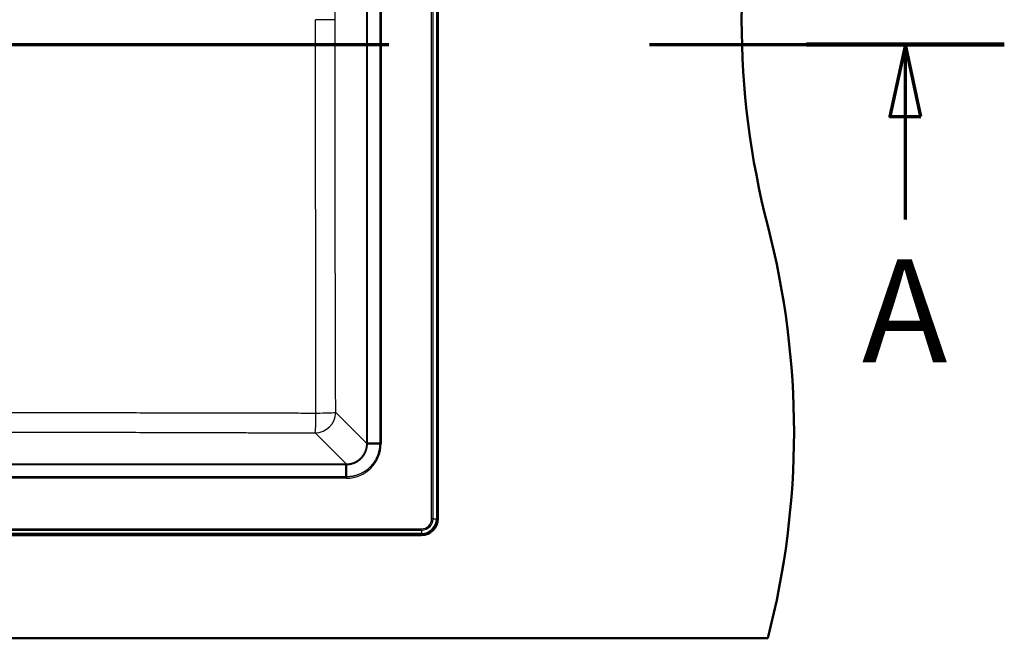
# Model space of a CAD drawing. Units: millimetres. Extents: x 0 to 2100, y 0 to 3832.
# Drawn here: x 1258 to 1735, y 3149 to 3449 of the extents above; entities that cross this region are included whole.
import ezdxf

# ---------------------------------------------------------------- set-up
doc = ezdxf.new("R2010")
doc.units = ezdxf.units.MM
doc.header["$LTSCALE"] = 10
doc.linetypes.add('CHAIN', pattern=[0.3543, 0.2362, -0.0295, 0.0591, -0.0295])
doc.linetypes.add('LONG_DASH_DOTTED', pattern=[0.3001, 0.2362, -0.0295, 0.0049, -0.0295])
for name, color, linetype, lineweight in [('Section View Lines(ISO)', 7, 'LONG_DASH_DOTTED', 70), ('Visible Edges(ISO)', 7, 'Continuous', 50), ('Visible Tangent Edges(ISO)', 7, 'Continuous', 25)]:
    doc.layers.add(name, color=color, linetype=linetype, lineweight=lineweight)
doc.styles.add('Text__5.0mm', font='arial.ttf', dxfattribs={"width": 0.9})

# ---------------------------------------------------------------- blocks, each defined once
blk = doc.blocks.new('2dTransSection0')
at = {"layer": 'Section View Lines(ISO)', "linetype": 'CHAIN', "ltscale": 42.879944}
blk.add_line((42.378, 343.68), (173.509, 343.68), dxfattribs=at)
at = {"layer": 'Section View Lines(ISO)', "linetype": 'Continuous', "lineweight": 140}
blk.add_line((163.917, 343.68), (173.509, 343.68), dxfattribs=at)
at = {"layer": 'Section View Lines(ISO)', "linetype": 'Continuous'}
for p, q in [((168.713, 343.68), (167.963, 340.18)), ((168.713, 340.18), (168.713, 343.68)), ((169.463, 340.18), (168.713, 343.68)), ((167.963, 340.18), (169.463, 340.18)), ((168.713, 335.194), (168.713, 340.18))]:
    blk.add_line(p, q, dxfattribs=at)
at = {"layer": 'Section View Lines(ISO)', "linetype": 'Continuous', "flags": 128}
blk.add_lwpolyline([(169.463, 340.18), (168.713, 343.68), (167.963, 340.18), (169.463, 340.18)], dxfattribs=at)
at = {"layer": 'Section View Lines(ISO)'}
blk.add_solid([(169.463, 340.18), (168.713, 343.68), (167.963, 340.18), (169.463, 340.18)], dxfattribs=at)
at = {"layer": 'Section View Lines(ISO)', "insert": (166.604, 326.694), "char_height": 5, "attachment_point": 7, "style": 'Text__5.0mm'}
blk.add_mtext('A', dxfattribs=at)

msp = doc.modelspace()

# ---------------------------------------------------------------- linework, layer by layer
at = {"layer": 'Visible Edges(ISO)'}
for p, q in [((1460.41, 3206.8), (1460.41, 3690.8)), ((1432.21, 3243.28), (1426.27, 3243.28)), ((1416.02, 3227.08), (1416.02, 3233.03)), ((688.5, 3198.88), (1452.5, 3198.88)), ((520.41, 3148.8), (1620.41, 3148.8))]:
    msp.add_line(p, q, dxfattribs=at)
for centre, radius, start, end in [((2007.71, 3448.8), 400, 165.5225, 194.4775), ((1233.12, 3248.8), 400, 345.5225, 14.4775), ((1452.5, 3206.8), 7.91, 270, 0)]:
    msp.add_arc(centre, radius, start, end, dxfattribs=at)
for points in [[(1426.27, 3243.28), (1426.24, 3243.28), (1426.19, 3243.28), (1426.12, 3243.28), (1426.07, 3243.28), (1426.02, 3243.27), (1425.98, 3243.27), (1425.96, 3243.27), (1425.95, 3243.27), (1425.94, 3243.27)], [(1416.02, 3233.03), (1416.02, 3233.06), (1416.02, 3233.11), (1416.02, 3233.17), (1416.02, 3233.23), (1416.02, 3233.28), (1416.02, 3233.31), (1416.03, 3233.34), (1416.03, 3233.35), (1416.03, 3233.35)]]:
    msp.add_open_spline(points, degree=3, dxfattribs=at)
at = {"layer": 'Visible Tangent Edges(ISO)'}
for p, q in [((1457.41, 3206.8), (1457.41, 3690.8)), ((1458.09, 3206.8), (1458.09, 3690.8)), ((1459.69, 3690.8), (1459.69, 3206.8)), ((1460.01, 3690.8), (1460.01, 3206.8)), ((1425.94, 3243.31), (1425.94, 3654.28)), ((1426.26, 3243.31), (1426.26, 3654.28)), ((1432.21, 3654.31), (1432.21, 3243.28)), ((1432.89, 3654.31), (1432.89, 3243.28)), ((1410.56, 3448.8), (1401.12, 3448.8)), ((1410.88, 3258.38), (1425.94, 3243.31)), ((1400.92, 3248.41), (1415.98, 3233.35)), ((1426.26, 3243.31), (1425.94, 3243.31)), ((1087.02, 3233.35), (1415.98, 3233.35)), ((1087.02, 3233.03), (1415.98, 3233.03)), ((1415.98, 3233.03), (1415.98, 3233.35)), ((1416.02, 3227.08), (1086.99, 3227.08)), ((1416.02, 3226.41), (1086.99, 3226.41)), ((1458.09, 3206.8), (1457.41, 3206.8)), ((1458.09, 3206.8), (1459.69, 3206.8)), ((1459.69, 3206.8), (1460.01, 3206.8)), ((1460.41, 3206.8), (1460.01, 3206.8)), ((688.5, 3201.88), (1452.5, 3201.88)), ((688.5, 3201.21), (1452.5, 3201.21)), ((1452.5, 3199.61), (688.5, 3199.61)), ((1452.5, 3199.29), (688.5, 3199.29)), ((1452.5, 3201.21), (1452.5, 3201.88)), ((1452.5, 3201.21), (1452.5, 3199.61)), ((1452.5, 3199.61), (1452.5, 3199.29)), ((1452.5, 3198.88), (1452.5, 3199.29))]:
    msp.add_line(p, q, dxfattribs=at)
for radius in [7.51, 7.19, 4.91, 5.59]:
    msp.add_arc((1452.5, 3206.8), radius, 270, 0, dxfattribs=at)
for centre, major_axis, ratio, start_param, end_param in [((1400.92, 3258.38), (7.07, 7.07), 0.992433, 3.930789, 5.493989), ((1400.92, 3258.38), (-0.04, -10), 0.039983, 0.087336, 1.536993), ((1400.92, 3258.38), (10, 0.03), 0.034082, 4.75214, 6.195868), ((1415.86, 3243.43), (12.08, -12.08), 0.992567, 5.503024, 7.063362)]:
    msp.add_ellipse(centre, major_axis=major_axis, ratio=ratio, start_param=start_param, end_param=end_param, dxfattribs=at)
for points, knots in [([(1410.56, 3448.8), (1410.56, 3451.09), (1410.56, 3453.38), (1410.56, 3455.64), (1410.56, 3457.9), (1410.56, 3460.15), (1410.56, 3462.4), (1410.56, 3464.65), (1410.56, 3466.9), (1410.56, 3469.16), (1410.57, 3471.41), (1410.57, 3473.67), (1410.57, 3475.92), (1410.57, 3478.17), (1410.57, 3480.43), (1410.57, 3482.68), (1410.57, 3484.93), (1410.58, 3487.19), (1410.58, 3489.44), (1410.58, 3491.7), (1410.58, 3493.96), (1410.58, 3496.21), (1410.59, 3498.47), (1410.59, 3500.73), (1410.59, 3502.99), (1410.59, 3505.25), (1410.6, 3507.51), (1410.6, 3509.77), (1410.6, 3512.04), (1410.6, 3514.3), (1410.61, 3516.57), (1410.61, 3518.84), (1410.61, 3521.11), (1410.62, 3523.38), (1410.62, 3525.66), (1410.62, 3527.94), (1410.63, 3530.22), (1410.63, 3532.5), (1410.63, 3534.79), (1410.64, 3537.08), (1410.64, 3539.37), (1410.65, 3541.66), (1410.65, 3543.96), (1410.65, 3546.26), (1410.66, 3548.57), (1410.66, 3550.88), (1410.67, 3553.2), (1410.67, 3555.52), (1410.68, 3557.84), (1410.68, 3560.17), (1410.69, 3562.51), (1410.69, 3564.85), (1410.7, 3567.19), (1410.7, 3569.55), (1410.71, 3571.91), (1410.71, 3574.27), (1410.72, 3576.64), (1410.72, 3579.03), (1410.73, 3581.41), (1410.73, 3583.8), (1410.74, 3586.21), (1410.75, 3588.61), (1410.75, 3591.03), (1410.76, 3593.46), (1410.76, 3595.89), (1410.77, 3598.33), (1410.78, 3600.79), (1410.78, 3603.25), (1410.79, 3605.73), (1410.8, 3608.22), (1410.8, 3610.7), (1410.81, 3613.2), (1410.82, 3615.72), (1410.82, 3618.25), (1410.83, 3620.79), (1410.84, 3623.37), (1410.84, 3625.95), (1410.85, 3628.56), (1410.86, 3631.2), (1410.87, 3633.85), (1410.88, 3636.52), (1410.88, 3639.22)], [0, 0, 0, 0, 0.037037, 0.037037, 0.037037, 0.0740741, 0.0740741, 0.0740741, 0.1111111, 0.1111111, 0.1111111, 0.1481481, 0.1481481, 0.1481481, 0.1851852, 0.1851852, 0.1851852, 0.2222222, 0.2222222, 0.2222222, 0.2592593, 0.2592593, 0.2592593, 0.2962963, 0.2962963, 0.2962963, 0.3333333, 0.3333333, 0.3333333, 0.3703704, 0.3703704, 0.3703704, 0.4074074, 0.4074074, 0.4074074, 0.4444444, 0.4444444, 0.4444444, 0.4814815, 0.4814815, 0.4814815, 0.5185185, 0.5185185, 0.5185185, 0.5555556, 0.5555556, 0.5555556, 0.5925926, 0.5925926, 0.5925926, 0.6296296, 0.6296296, 0.6296296, 0.6666667, 0.6666667, 0.6666667, 0.7037037, 0.7037037, 0.7037037, 0.7407407, 0.7407407, 0.7407407, 0.7777778, 0.7777778, 0.7777778, 0.8148148, 0.8148148, 0.8148148, 0.8518519, 0.8518519, 0.8518519, 0.8888889, 0.8888889, 0.8888889, 0.9259259, 0.9259259, 0.9259259, 0.962963, 0.962963, 0.962963, 1, 1, 1, 1]), ([(1401.32, 3258.04), (1401.31, 3260.68), (1401.31, 3263.3), (1401.3, 3265.88), (1401.3, 3268.46), (1401.29, 3271), (1401.29, 3273.53), (1401.28, 3276.06), (1401.28, 3278.59), (1401.27, 3281.1), (1401.27, 3283.6), (1401.26, 3286.09), (1401.26, 3288.56), (1401.26, 3291.04), (1401.25, 3293.5), (1401.25, 3295.95), (1401.24, 3298.39), (1401.24, 3300.83), (1401.24, 3303.25), (1401.23, 3305.67), (1401.23, 3308.08), (1401.22, 3310.48), (1401.22, 3312.88), (1401.22, 3315.26), (1401.21, 3317.64), (1401.21, 3320.02), (1401.21, 3322.39), (1401.2, 3324.75), (1401.2, 3327.11), (1401.2, 3329.46), (1401.19, 3331.8), (1401.19, 3334.15), (1401.19, 3336.48), (1401.19, 3338.81), (1401.18, 3341.14), (1401.18, 3343.46), (1401.18, 3345.78), (1401.17, 3348.1), (1401.17, 3350.41), (1401.17, 3352.72), (1401.17, 3355.02), (1401.17, 3357.32), (1401.16, 3359.62), (1401.16, 3361.92), (1401.16, 3364.21), (1401.16, 3366.5), (1401.15, 3368.79), (1401.15, 3371.08), (1401.15, 3373.36), (1401.15, 3375.64), (1401.15, 3377.93), (1401.15, 3380.21), (1401.14, 3382.48), (1401.14, 3384.76), (1401.14, 3387.04), (1401.14, 3389.31), (1401.14, 3391.59), (1401.14, 3393.86), (1401.14, 3396.13), (1401.13, 3398.41), (1401.13, 3400.68), (1401.13, 3402.95), (1401.13, 3405.22), (1401.13, 3407.49), (1401.13, 3409.76), (1401.13, 3412.02), (1401.13, 3414.29), (1401.13, 3416.56), (1401.13, 3418.84), (1401.13, 3421.1), (1401.13, 3423.37), (1401.12, 3425.63), (1401.12, 3427.91), (1401.12, 3430.2), (1401.12, 3432.5), (1401.12, 3434.82), (1401.12, 3437.13), (1401.12, 3439.47), (1401.12, 3441.8), (1401.12, 3444.13), (1401.12, 3446.46), (1401.12, 3448.8)], [0, 0, 0, 0, 0.037037, 0.037037, 0.037037, 0.0740741, 0.0740741, 0.0740741, 0.1111111, 0.1111111, 0.1111111, 0.1481481, 0.1481481, 0.1481481, 0.1851852, 0.1851852, 0.1851852, 0.2222222, 0.2222222, 0.2222222, 0.2592593, 0.2592593, 0.2592593, 0.2962963, 0.2962963, 0.2962963, 0.3333333, 0.3333333, 0.3333333, 0.3703704, 0.3703704, 0.3703704, 0.4074074, 0.4074074, 0.4074074, 0.4444444, 0.4444444, 0.4444444, 0.4814815, 0.4814815, 0.4814815, 0.5185185, 0.5185185, 0.5185185, 0.5555556, 0.5555556, 0.5555556, 0.5925926, 0.5925926, 0.5925926, 0.6296296, 0.6296296, 0.6296296, 0.6666667, 0.6666667, 0.6666667, 0.7037037, 0.7037037, 0.7037037, 0.7407407, 0.7407407, 0.7407407, 0.7777778, 0.7777778, 0.7777778, 0.8148148, 0.8148148, 0.8148148, 0.8518519, 0.8518519, 0.8518519, 0.8888889, 0.8888889, 0.8888889, 0.9259259, 0.9259259, 0.9259259, 0.962963, 0.962963, 0.962963, 1, 1, 1, 1]), ([(1410.88, 3258.38), (1410.88, 3261.02), (1410.87, 3263.64), (1410.86, 3266.21), (1410.85, 3268.79), (1410.85, 3271.32), (1410.84, 3273.85), (1410.83, 3276.38), (1410.82, 3278.91), (1410.82, 3281.41), (1410.81, 3283.91), (1410.8, 3286.4), (1410.8, 3288.87), (1410.79, 3291.34), (1410.78, 3293.8), (1410.78, 3296.24), (1410.77, 3298.68), (1410.76, 3301.11), (1410.76, 3303.53), (1410.75, 3305.95), (1410.75, 3308.36), (1410.74, 3310.75), (1410.74, 3313.15), (1410.73, 3315.53), (1410.72, 3317.91), (1410.72, 3320.28), (1410.71, 3322.65), (1410.71, 3325), (1410.7, 3327.36), (1410.7, 3329.71), (1410.69, 3332.05), (1410.69, 3334.39), (1410.68, 3336.72), (1410.68, 3339.04), (1410.67, 3341.37), (1410.67, 3343.69), (1410.66, 3346), (1410.66, 3348.31), (1410.66, 3350.62), (1410.65, 3352.92), (1410.65, 3355.22), (1410.64, 3357.52), (1410.64, 3359.81), (1410.64, 3362.11), (1410.63, 3364.4), (1410.63, 3366.68), (1410.62, 3368.97), (1410.62, 3371.25), (1410.62, 3373.53), (1410.61, 3375.81), (1410.61, 3378.08), (1410.61, 3380.36), (1410.6, 3382.63), (1410.6, 3384.91), (1410.6, 3387.18), (1410.6, 3389.45), (1410.59, 3391.72), (1410.59, 3393.99), (1410.59, 3396.25), (1410.59, 3398.52), (1410.58, 3400.79), (1410.58, 3403.05), (1410.58, 3405.32), (1410.58, 3407.58), (1410.58, 3409.85), (1410.57, 3412.11), (1410.57, 3414.37), (1410.57, 3416.64), (1410.57, 3418.91), (1410.57, 3421.17), (1410.57, 3423.43), (1410.57, 3425.68), (1410.56, 3427.96), (1410.56, 3430.24), (1410.56, 3432.54), (1410.56, 3434.85), (1410.56, 3437.16), (1410.56, 3439.49), (1410.56, 3441.81), (1410.56, 3444.14), (1410.56, 3446.46), (1410.56, 3448.8)], [0, 0, 0, 0, 0.037037, 0.037037, 0.037037, 0.0740741, 0.0740741, 0.0740741, 0.1111111, 0.1111111, 0.1111111, 0.1481481, 0.1481481, 0.1481481, 0.1851852, 0.1851852, 0.1851852, 0.2222222, 0.2222222, 0.2222222, 0.2592593, 0.2592593, 0.2592593, 0.2962963, 0.2962963, 0.2962963, 0.3333333, 0.3333333, 0.3333333, 0.3703704, 0.3703704, 0.3703704, 0.4074074, 0.4074074, 0.4074074, 0.4444444, 0.4444444, 0.4444444, 0.4814815, 0.4814815, 0.4814815, 0.5185185, 0.5185185, 0.5185185, 0.5555556, 0.5555556, 0.5555556, 0.5925926, 0.5925926, 0.5925926, 0.6296296, 0.6296296, 0.6296296, 0.6666667, 0.6666667, 0.6666667, 0.7037037, 0.7037037, 0.7037037, 0.7407407, 0.7407407, 0.7407407, 0.7777778, 0.7777778, 0.7777778, 0.8148148, 0.8148148, 0.8148148, 0.8518519, 0.8518519, 0.8518519, 0.8888889, 0.8888889, 0.8888889, 0.9259259, 0.9259259, 0.9259259, 0.962963, 0.962963, 0.962963, 1, 1, 1, 1]), ([(1102.3, 3258.3), (1104.4, 3258.3), (1106.5, 3258.3), (1110.69, 3258.31), (1112.78, 3258.31), (1116.96, 3258.31), (1119.05, 3258.31), (1123.22, 3258.31), (1125.3, 3258.31), (1129.47, 3258.32), (1131.55, 3258.32), (1135.71, 3258.32), (1137.79, 3258.32), (1141.95, 3258.32), (1144.02, 3258.32), (1148.18, 3258.32), (1150.26, 3258.32), (1154.41, 3258.33), (1156.49, 3258.33), (1160.65, 3258.33), (1162.72, 3258.33), (1166.88, 3258.33), (1168.95, 3258.33), (1173.11, 3258.33), (1175.19, 3258.33), (1179.34, 3258.33), (1181.42, 3258.33), (1185.57, 3258.33), (1187.65, 3258.33), (1191.8, 3258.33), (1193.88, 3258.33), (1198.04, 3258.33), (1200.11, 3258.33), (1204.27, 3258.32), (1206.35, 3258.32), (1210.51, 3258.32), (1212.59, 3258.32), (1216.75, 3258.32), (1218.83, 3258.32), (1222.99, 3258.32), (1225.07, 3258.32), (1229.25, 3258.31), (1231.33, 3258.31), (1235.51, 3258.31), (1237.6, 3258.31), (1241.79, 3258.31), (1243.88, 3258.31), (1248.08, 3258.3), (1250.19, 3258.3), (1254.4, 3258.3), (1256.51, 3258.3), (1260.75, 3258.29), (1262.87, 3258.29), (1267.12, 3258.29), (1269.26, 3258.28), (1273.54, 3258.28), (1275.69, 3258.28), (1280, 3258.27), (1282.16, 3258.27), (1286.51, 3258.26), (1288.69, 3258.26), (1293.08, 3258.26), (1295.28, 3258.25), (1299.71, 3258.25), (1301.94, 3258.24), (1306.42, 3258.24), (1308.67, 3258.23), (1313.21, 3258.23), (1315.49, 3258.22), (1320.08, 3258.21), (1322.4, 3258.21), (1327.05, 3258.2), (1329.4, 3258.2), (1334.13, 3258.19), (1336.52, 3258.18), (1341.32, 3258.17), (1343.75, 3258.17), (1348.64, 3258.16), (1351.1, 3258.16), (1356.08, 3258.14), (1358.6, 3258.14), (1363.67, 3258.13), (1366.24, 3258.12), (1371.42, 3258.11), (1374.03, 3258.1), (1379.32, 3258.09), (1382, 3258.09), (1387.4, 3258.07), (1390.14, 3258.07), (1395.68, 3258.05), (1398.48, 3258.04), (1401.32, 3258.04)], [0, 0, 0, 0, 0.022222, 0.022222, 0.044444, 0.044444, 0.066667, 0.066667, 0.088889, 0.088889, 0.111111, 0.111111, 0.133333, 0.133333, 0.155556, 0.155556, 0.177778, 0.177778, 0.2, 0.2, 0.222222, 0.222222, 0.244444, 0.244444, 0.266667, 0.266667, 0.288889, 0.288889, 0.311111, 0.311111, 0.333333, 0.333333, 0.355556, 0.355556, 0.377778, 0.377778, 0.4, 0.4, 0.422222, 0.422222, 0.444444, 0.444444, 0.466667, 0.466667, 0.488889, 0.488889, 0.511111, 0.511111, 0.533333, 0.533333, 0.555556, 0.555556, 0.577778, 0.577778, 0.6, 0.6, 0.622222, 0.622222, 0.644444, 0.644444, 0.666667, 0.666667, 0.688889, 0.688889, 0.711111, 0.711111, 0.733333, 0.733333, 0.755556, 0.755556, 0.777778, 0.777778, 0.8, 0.8, 0.822222, 0.822222, 0.844444, 0.844444, 0.866667, 0.866667, 0.888889, 0.888889, 0.911111, 0.911111, 0.933333, 0.933333, 0.955556, 0.955556, 0.977778, 0.977778, 1, 1, 1, 1]), ([(1102.49, 3248.82), (1104.59, 3248.83), (1106.69, 3248.83), (1108.78, 3248.83), (1110.87, 3248.84), (1112.95, 3248.84), (1115.04, 3248.84), (1117.12, 3248.85), (1119.2, 3248.85), (1121.28, 3248.85), (1123.36, 3248.85), (1125.44, 3248.86), (1127.52, 3248.86), (1129.6, 3248.86), (1131.67, 3248.86), (1133.75, 3248.87), (1135.82, 3248.87), (1137.9, 3248.87), (1139.97, 3248.87), (1142.04, 3248.87), (1144.12, 3248.88), (1146.19, 3248.88), (1148.26, 3248.88), (1150.33, 3248.88), (1152.4, 3248.88), (1154.48, 3248.88), (1156.55, 3248.88), (1158.62, 3248.88), (1160.69, 3248.89), (1162.76, 3248.89), (1164.83, 3248.89), (1166.91, 3248.89), (1168.98, 3248.89), (1171.05, 3248.89), (1173.12, 3248.89), (1175.19, 3248.89), (1177.26, 3248.89), (1179.33, 3248.89), (1181.41, 3248.89), (1183.48, 3248.89), (1185.55, 3248.89), (1187.62, 3248.89), (1189.69, 3248.89), (1191.76, 3248.89), (1193.84, 3248.89), (1195.91, 3248.88), (1197.98, 3248.88), (1200.05, 3248.88), (1202.12, 3248.88), (1204.2, 3248.88), (1206.27, 3248.88), (1208.34, 3248.88), (1210.42, 3248.88), (1212.49, 3248.87), (1214.56, 3248.87), (1216.64, 3248.87), (1218.72, 3248.87), (1220.79, 3248.87), (1222.87, 3248.86), (1224.95, 3248.86), (1227.03, 3248.86), (1229.11, 3248.86), (1231.19, 3248.85), (1233.27, 3248.85), (1235.36, 3248.85), (1237.44, 3248.85), (1239.53, 3248.84), (1241.62, 3248.84), (1243.71, 3248.84), (1245.81, 3248.83), (1247.9, 3248.83), (1250, 3248.83), (1252.1, 3248.82), (1254.2, 3248.82), (1256.31, 3248.82), (1258.42, 3248.81), (1260.54, 3248.81), (1262.65, 3248.81), (1264.78, 3248.8), (1266.9, 3248.8), (1269.03, 3248.79), (1271.17, 3248.79), (1273.3, 3248.78), (1275.45, 3248.78), (1277.6, 3248.77), (1279.75, 3248.77), (1281.91, 3248.77), (1284.08, 3248.76), (1286.25, 3248.76), (1288.43, 3248.75), (1290.62, 3248.75), (1292.81, 3248.74), (1295.01, 3248.74), (1297.22, 3248.73), (1299.43, 3248.72), (1301.65, 3248.72), (1303.89, 3248.71), (1306.13, 3248.71), (1308.38, 3248.7), (1310.64, 3248.7), (1312.9, 3248.69), (1315.18, 3248.68), (1317.47, 3248.68), (1319.77, 3248.67), (1322.08, 3248.66), (1324.4, 3248.66), (1326.73, 3248.65), (1329.07, 3248.64), (1331.44, 3248.64), (1333.8, 3248.63), (1336.18, 3248.62), (1338.58, 3248.62), (1340.98, 3248.61), (1343.4, 3248.6), (1345.84, 3248.59), (1348.29, 3248.59), (1350.75, 3248.58), (1353.24, 3248.57), (1355.73, 3248.56), (1358.24, 3248.56), (1360.77, 3248.55), (1363.31, 3248.54), (1365.87, 3248.53), (1368.46, 3248.52), (1371.04, 3248.52), (1373.66, 3248.51), (1376.3, 3248.5), (1378.94, 3248.49), (1381.61, 3248.48), (1384.31, 3248.47), (1387.02, 3248.46), (1389.75, 3248.45), (1392.51, 3248.44), (1395.28, 3248.43), (1398.08, 3248.42), (1400.92, 3248.41)], [0, 0, 0, 0, 0.022222, 0.022222, 0.022222, 0.044444, 0.044444, 0.044444, 0.066667, 0.066667, 0.066667, 0.088889, 0.088889, 0.088889, 0.111111, 0.111111, 0.111111, 0.133333, 0.133333, 0.133333, 0.155556, 0.155556, 0.155556, 0.177778, 0.177778, 0.177778, 0.2, 0.2, 0.2, 0.222222, 0.222222, 0.222222, 0.244444, 0.244444, 0.244444, 0.266667, 0.266667, 0.266667, 0.288889, 0.288889, 0.288889, 0.311111, 0.311111, 0.311111, 0.333333, 0.333333, 0.333333, 0.355556, 0.355556, 0.355556, 0.377778, 0.377778, 0.377778, 0.4, 0.4, 0.4, 0.422222, 0.422222, 0.422222, 0.444444, 0.444444, 0.444444, 0.466667, 0.466667, 0.466667, 0.488889, 0.488889, 0.488889, 0.511111, 0.511111, 0.511111, 0.533333, 0.533333, 0.533333, 0.555556, 0.555556, 0.555556, 0.577778, 0.577778, 0.577778, 0.6, 0.6, 0.6, 0.622222, 0.622222, 0.622222, 0.644444, 0.644444, 0.644444, 0.666667, 0.666667, 0.666667, 0.688889, 0.688889, 0.688889, 0.711111, 0.711111, 0.711111, 0.733333, 0.733333, 0.733333, 0.755556, 0.755556, 0.755556, 0.777778, 0.777778, 0.777778, 0.8, 0.8, 0.8, 0.822222, 0.822222, 0.822222, 0.844444, 0.844444, 0.844444, 0.866667, 0.866667, 0.866667, 0.888889, 0.888889, 0.888889, 0.911111, 0.911111, 0.911111, 0.933333, 0.933333, 0.933333, 0.955556, 0.955556, 0.955556, 0.977778, 0.977778, 0.977778, 1, 1, 1, 1]), ([(1432.21, 3243.28), (1432.21, 3243.08), (1432.21, 3242.87), (1432.2, 3242.56), (1432.19, 3242.45), (1432.18, 3242.12), (1432.16, 3241.91), (1432.13, 3241.6), (1432.12, 3241.5), (1432.08, 3241.17), (1432.05, 3240.95), (1432, 3240.64), (1431.99, 3240.55), (1431.93, 3240.23), (1431.89, 3240.01), (1431.82, 3239.7), (1431.8, 3239.62), (1431.72, 3239.3), (1431.67, 3239.07), (1431.58, 3238.77), (1431.56, 3238.7), (1431.47, 3238.39), (1431.39, 3238.15), (1431.29, 3237.86), (1431.26, 3237.79), (1431.15, 3237.49), (1431.06, 3237.25), (1430.94, 3236.96), (1430.92, 3236.91), (1430.79, 3236.61), (1430.68, 3236.37), (1430.54, 3236.09), (1430.52, 3236.05), (1430.38, 3235.76), (1430.25, 3235.52), (1430.09, 3235.25), (1430.07, 3235.21), (1429.91, 3234.93), (1429.77, 3234.69), (1429.6, 3234.43), (1429.58, 3234.4), (1429.4, 3234.13), (1429.24, 3233.89), (1429.05, 3233.64), (1429.03, 3233.62), (1428.84, 3233.36), (1428.66, 3233.13), (1428.46, 3232.89), (1428.45, 3232.88), (1428.24, 3232.63), (1428.04, 3232.4), (1427.82, 3232.17), (1427.82, 3232.17), (1427.6, 3231.93), (1427.38, 3231.71), (1427.15, 3231.49), (1426.92, 3231.28), (1426.69, 3231.07), (1426.44, 3230.86), (1426.43, 3230.86), (1426.19, 3230.66), (1425.95, 3230.47), (1425.69, 3230.28), (1425.68, 3230.27), (1425.43, 3230.08), (1425.19, 3229.91), (1424.92, 3229.73), (1424.9, 3229.72), (1424.63, 3229.55), (1424.39, 3229.4), (1424.11, 3229.24), (1424.08, 3229.22), (1423.81, 3229.06), (1423.56, 3228.93), (1423.27, 3228.79), (1423.23, 3228.77), (1422.95, 3228.63), (1422.7, 3228.51), (1422.41, 3228.39), (1422.36, 3228.37), (1422.07, 3228.25), (1421.82, 3228.15), (1421.52, 3228.04), (1421.47, 3228.02), (1421.17, 3227.92), (1420.93, 3227.84), (1420.62, 3227.74), (1420.55, 3227.72), (1420.25, 3227.64), (1420.01, 3227.58), (1419.69, 3227.5), (1419.62, 3227.48), (1419.31, 3227.42), (1419.08, 3227.37), (1418.76, 3227.31), (1418.68, 3227.3), (1418.36, 3227.25), (1418.13, 3227.22), (1417.81, 3227.18), (1417.72, 3227.17), (1417.48, 3227.15), (1417.33, 3227.13), (1417.11, 3227.12), (1417.03, 3227.11), (1416.85, 3227.1), (1416.75, 3227.1), (1416.46, 3227.09), (1416.26, 3227.08), (1416.05, 3227.08), (1416.03, 3227.08), (1416.02, 3227.08)], [0, 0, 0, 0, 0.024054, 0.024054, 0.037037, 0.037037, 0.062084, 0.062084, 0.074074, 0.074074, 0.100112, 0.100112, 0.111111, 0.111111, 0.138141, 0.138141, 0.148148, 0.148148, 0.176169, 0.176169, 0.185185, 0.185185, 0.214197, 0.214197, 0.222222, 0.222222, 0.252226, 0.252226, 0.259259, 0.259259, 0.290254, 0.290254, 0.296296, 0.296296, 0.328283, 0.328283, 0.333333, 0.333333, 0.366311, 0.366311, 0.37037, 0.37037, 0.40434, 0.40434, 0.407407, 0.407407, 0.442368, 0.442368, 0.444444, 0.444444, 0.480396, 0.480396, 0.481481, 0.481481, 0.518519, 0.518519, 0.518519, 0.555556, 0.555556, 0.556453, 0.556453, 0.592593, 0.592593, 0.594482, 0.594482, 0.62963, 0.62963, 0.63251, 0.63251, 0.666667, 0.666667, 0.670539, 0.670539, 0.703704, 0.703704, 0.708568, 0.708568, 0.740741, 0.740741, 0.746596, 0.746596, 0.777778, 0.777778, 0.784624, 0.784624, 0.814815, 0.814815, 0.822651, 0.822651, 0.851852, 0.851852, 0.860687, 0.860687, 0.888889, 0.888889, 0.898706, 0.898706, 0.925926, 0.925926, 0.936707, 0.936707, 0.953758, 0.953758, 0.962963, 0.962963, 0.9748, 0.9748, 0.99796, 0.99796, 1, 1, 1, 1]), ([(1416.02, 3233.03), (1416.22, 3233.03), (1416.43, 3233.04), (1416.64, 3233.05), (1416.66, 3233.05), (1416.68, 3233.05), (1416.69, 3233.05), (1416.88, 3233.06), (1417.07, 3233.08), (1417.26, 3233.1), (1417.3, 3233.11), (1417.33, 3233.11), (1417.37, 3233.11), (1417.54, 3233.14), (1417.71, 3233.16), (1417.88, 3233.19), (1417.93, 3233.2), (1417.98, 3233.21), (1418.03, 3233.22), (1418.18, 3233.25), (1418.34, 3233.28), (1418.49, 3233.32), (1418.55, 3233.34), (1418.62, 3233.35), (1418.69, 3233.37), (1418.82, 3233.41), (1418.95, 3233.44), (1419.09, 3233.49), (1419.17, 3233.51), (1419.25, 3233.54), (1419.33, 3233.56), (1419.45, 3233.6), (1419.56, 3233.64), (1419.67, 3233.69), (1419.77, 3233.72), (1419.87, 3233.76), (1419.96, 3233.8), (1420.06, 3233.84), (1420.15, 3233.88), (1420.25, 3233.92), (1420.36, 3233.97), (1420.46, 3234.02), (1420.57, 3234.07), (1420.65, 3234.11), (1420.73, 3234.15), (1420.8, 3234.19), (1420.92, 3234.25), (1421.04, 3234.32), (1421.16, 3234.39), (1421.22, 3234.42), (1421.28, 3234.46), (1421.34, 3234.49), (1421.47, 3234.57), (1421.6, 3234.65), (1421.73, 3234.74), (1421.77, 3234.77), (1421.82, 3234.8), (1421.86, 3234.83), (1422, 3234.92), (1422.14, 3235.02), (1422.27, 3235.12), (1422.3, 3235.15), (1422.33, 3235.17), (1422.36, 3235.19), (1422.51, 3235.31), (1422.65, 3235.43), (1422.79, 3235.55), (1422.81, 3235.56), (1422.82, 3235.57), (1422.84, 3235.59), (1422.99, 3235.72), (1423.14, 3235.86), (1423.29, 3236.01), (1423.43, 3236.16), (1423.57, 3236.31), (1423.71, 3236.46), (1423.72, 3236.47), (1423.73, 3236.48), (1423.74, 3236.49), (1423.86, 3236.63), (1423.99, 3236.78), (1424.1, 3236.93), (1424.12, 3236.96), (1424.14, 3236.98), (1424.16, 3237.01), (1424.27, 3237.15), (1424.37, 3237.29), (1424.47, 3237.43), (1424.5, 3237.47), (1424.52, 3237.51), (1424.55, 3237.55), (1424.64, 3237.68), (1424.72, 3237.82), (1424.8, 3237.95), (1424.84, 3238.01), (1424.87, 3238.06), (1424.9, 3238.12), (1424.97, 3238.24), (1425.04, 3238.37), (1425.11, 3238.49), (1425.14, 3238.56), (1425.18, 3238.64), (1425.22, 3238.71), (1425.27, 3238.82), (1425.32, 3238.94), (1425.38, 3239.05), (1425.42, 3239.14), (1425.46, 3239.23), (1425.49, 3239.32), (1425.53, 3239.42), (1425.57, 3239.52), (1425.61, 3239.62), (1425.65, 3239.73), (1425.69, 3239.84), (1425.73, 3239.96), (1425.76, 3240.04), (1425.79, 3240.12), (1425.81, 3240.21), (1425.85, 3240.34), (1425.89, 3240.47), (1425.92, 3240.6), (1425.94, 3240.67), (1425.96, 3240.74), (1425.98, 3240.81), (1426.01, 3240.96), (1426.05, 3241.11), (1426.07, 3241.26), (1426.08, 3241.31), (1426.09, 3241.37), (1426.1, 3241.42), (1426.13, 3241.59), (1426.16, 3241.76), (1426.18, 3241.93), (1426.19, 3241.97), (1426.19, 3242), (1426.2, 3242.03), (1426.21, 3242.16), (1426.22, 3242.29), (1426.23, 3242.42), (1426.24, 3242.48), (1426.24, 3242.55), (1426.25, 3242.61), (1426.25, 3242.62), (1426.25, 3242.64), (1426.25, 3242.66), (1426.26, 3242.82), (1426.26, 3242.98), (1426.26, 3243.14), (1426.27, 3243.18), (1426.27, 3243.23), (1426.27, 3243.28)], [0, 0, 0, 0, 0.038403, 0.038403, 0.038403, 0.041667, 0.041667, 0.041667, 0.076851, 0.076851, 0.076851, 0.083333, 0.083333, 0.083333, 0.115322, 0.115322, 0.115322, 0.125, 0.125, 0.125, 0.153805, 0.153805, 0.153805, 0.166667, 0.166667, 0.166667, 0.192316, 0.192316, 0.192316, 0.208333, 0.208333, 0.208333, 0.230848, 0.230848, 0.230848, 0.25, 0.25, 0.25, 0.269393, 0.269393, 0.269393, 0.291667, 0.291667, 0.291667, 0.307946, 0.307946, 0.307946, 0.333333, 0.333333, 0.333333, 0.3465, 0.3465, 0.3465, 0.375, 0.375, 0.375, 0.385051, 0.385051, 0.385051, 0.416667, 0.416667, 0.416667, 0.423597, 0.423597, 0.423597, 0.458333, 0.458333, 0.458333, 0.462134, 0.462134, 0.462134, 0.500662, 0.500662, 0.500662, 0.539178, 0.539178, 0.539178, 0.541667, 0.541667, 0.541667, 0.577679, 0.577679, 0.577679, 0.583333, 0.583333, 0.583333, 0.616164, 0.616164, 0.616164, 0.625, 0.625, 0.625, 0.654627, 0.654627, 0.654627, 0.666667, 0.666667, 0.666667, 0.693066, 0.693066, 0.693066, 0.708333, 0.708333, 0.708333, 0.731475, 0.731475, 0.731475, 0.75, 0.75, 0.75, 0.769848, 0.769848, 0.769848, 0.791667, 0.791667, 0.791667, 0.808186, 0.808186, 0.808186, 0.833333, 0.833333, 0.833333, 0.846499, 0.846499, 0.846499, 0.875, 0.875, 0.875, 0.884759, 0.884759, 0.884759, 0.916667, 0.916667, 0.916667, 0.922926, 0.922926, 0.922926, 0.946756, 0.946756, 0.946756, 0.958333, 0.958333, 0.958333, 0.961221, 0.961221, 0.961221, 0.990937, 0.990937, 0.990937, 1, 1, 1, 1]), ([(1416.03, 3233.35), (1416.05, 3233.35), (1416.07, 3233.35), (1416.09, 3233.35), (1416.29, 3233.35), (1416.49, 3233.36), (1416.68, 3233.37), (1416.71, 3233.38), (1416.74, 3233.38), (1416.77, 3233.38), (1416.96, 3233.39), (1417.15, 3233.41), (1417.33, 3233.44), (1417.37, 3233.44), (1417.41, 3233.45), (1417.45, 3233.45), (1417.63, 3233.48), (1417.8, 3233.51), (1417.98, 3233.54), (1418.03, 3233.55), (1418.07, 3233.56), (1418.12, 3233.57), (1418.28, 3233.61), (1418.45, 3233.65), (1418.61, 3233.69), (1418.67, 3233.7), (1418.72, 3233.72), (1418.77, 3233.73), (1418.93, 3233.78), (1419.08, 3233.83), (1419.23, 3233.88), (1419.3, 3233.9), (1419.36, 3233.92), (1419.42, 3233.94), (1419.56, 3233.99), (1419.7, 3234.05), (1419.84, 3234.1), (1419.91, 3234.13), (1419.97, 3234.16), (1420.04, 3234.19), (1420.17, 3234.25), (1420.3, 3234.31), (1420.43, 3234.37), (1420.5, 3234.41), (1420.58, 3234.44), (1420.65, 3234.48), (1420.77, 3234.54), (1420.88, 3234.61), (1421, 3234.67), (1421.08, 3234.72), (1421.16, 3234.76), (1421.23, 3234.81), (1421.34, 3234.88), (1421.45, 3234.94), (1421.55, 3235.01), (1421.63, 3235.07), (1421.71, 3235.12), (1421.79, 3235.18), (1421.89, 3235.25), (1421.98, 3235.32), (1422.08, 3235.39), (1422.16, 3235.45), (1422.24, 3235.52), (1422.32, 3235.59), (1422.41, 3235.65), (1422.49, 3235.72), (1422.57, 3235.8), (1422.66, 3235.87), (1422.74, 3235.95), (1422.83, 3236.03), (1422.9, 3236.1), (1422.97, 3236.17), (1423.05, 3236.24), (1423.13, 3236.32), (1423.22, 3236.41), (1423.3, 3236.5), (1423.36, 3236.57), (1423.43, 3236.64), (1423.49, 3236.71), (1423.57, 3236.81), (1423.66, 3236.91), (1423.74, 3237.01), (1423.79, 3237.07), (1423.85, 3237.14), (1423.9, 3237.21), (1423.98, 3237.32), (1424.06, 3237.43), (1424.14, 3237.54), (1424.19, 3237.61), (1424.23, 3237.67), (1424.27, 3237.73), (1424.36, 3237.85), (1424.44, 3237.98), (1424.51, 3238.11), (1424.55, 3238.16), (1424.58, 3238.22), (1424.61, 3238.28), (1424.69, 3238.42), (1424.77, 3238.55), (1424.84, 3238.69), (1424.87, 3238.75), (1424.89, 3238.8), (1424.92, 3238.85), (1424.99, 3239), (1425.06, 3239.15), (1425.13, 3239.3), (1425.15, 3239.35), (1425.17, 3239.4), (1425.19, 3239.44), (1425.25, 3239.6), (1425.32, 3239.77), (1425.38, 3239.93), (1425.39, 3239.97), (1425.4, 3240.01), (1425.42, 3240.05), (1425.48, 3240.23), (1425.53, 3240.4), (1425.58, 3240.58), (1425.59, 3240.61), (1425.6, 3240.65), (1425.61, 3240.68), (1425.65, 3240.85), (1425.69, 3241.03), (1425.73, 3241.21), (1425.73, 3241.22), (1425.74, 3241.23), (1425.74, 3241.24), (1425.74, 3241.27), (1425.75, 3241.29), (1425.75, 3241.31), (1425.79, 3241.5), (1425.82, 3241.68), (1425.85, 3241.87), (1425.85, 3241.88), (1425.85, 3241.9), (1425.85, 3241.91), (1425.86, 3241.93), (1425.86, 3241.95), (1425.86, 3241.96), (1425.88, 3242.09), (1425.89, 3242.21), (1425.9, 3242.33), (1425.91, 3242.42), (1425.92, 3242.51), (1425.92, 3242.6), (1425.92, 3242.6), (1425.92, 3242.61), (1425.92, 3242.62), (1425.93, 3242.78), (1425.94, 3242.94), (1425.94, 3243.1), (1425.94, 3243.15), (1425.94, 3243.21), (1425.94, 3243.27)], [0, 0, 0, 0, 0.004014, 0.004014, 0.004014, 0.041667, 0.041667, 0.041667, 0.047367, 0.047367, 0.047367, 0.083333, 0.083333, 0.083333, 0.090671, 0.090671, 0.090671, 0.125, 0.125, 0.125, 0.133985, 0.133985, 0.133985, 0.166667, 0.166667, 0.166667, 0.177297, 0.177297, 0.177297, 0.208333, 0.208333, 0.208333, 0.220609, 0.220609, 0.220609, 0.25, 0.25, 0.25, 0.263921, 0.263921, 0.263921, 0.291667, 0.291667, 0.291667, 0.307232, 0.307232, 0.307232, 0.333333, 0.333333, 0.333333, 0.350544, 0.350544, 0.350544, 0.375, 0.375, 0.375, 0.393856, 0.393856, 0.393856, 0.416667, 0.416667, 0.416667, 0.437168, 0.437168, 0.437168, 0.458333, 0.458333, 0.458333, 0.48048, 0.48048, 0.48048, 0.5, 0.5, 0.5, 0.523792, 0.523792, 0.523792, 0.541667, 0.541667, 0.541667, 0.567104, 0.567104, 0.567104, 0.583333, 0.583333, 0.583333, 0.610415, 0.610415, 0.610415, 0.625, 0.625, 0.625, 0.653727, 0.653727, 0.653727, 0.666667, 0.666667, 0.666667, 0.697039, 0.697039, 0.697039, 0.708333, 0.708333, 0.708333, 0.740351, 0.740351, 0.740351, 0.75, 0.75, 0.75, 0.783662, 0.783662, 0.783662, 0.791667, 0.791667, 0.791667, 0.826976, 0.826976, 0.826976, 0.833333, 0.833333, 0.833333, 0.868047, 0.868047, 0.868047, 0.870289, 0.870289, 0.870289, 0.875, 0.875, 0.875, 0.910502, 0.910502, 0.910502, 0.913557, 0.913557, 0.913557, 0.916667, 0.916667, 0.916667, 0.940164, 0.940164, 0.940164, 0.956948, 0.956948, 0.956948, 0.958333, 0.958333, 0.958333, 0.989057, 0.989057, 0.989057, 1, 1, 1, 1]), ([(1432.21, 3243.28), (1432.24, 3243.28), (1432.28, 3243.28), (1432.31, 3243.28), (1432.34, 3243.28), (1432.38, 3243.28), (1432.42, 3243.28), (1432.45, 3243.28), (1432.49, 3243.28), (1432.53, 3243.28), (1432.57, 3243.28), (1432.61, 3243.28), (1432.65, 3243.28), (1432.69, 3243.28), (1432.73, 3243.28), (1432.77, 3243.28), (1432.81, 3243.28), (1432.85, 3243.28), (1432.89, 3243.28)], [0, 0, 0, 0, 0.166667, 0.166667, 0.166667, 0.333333, 0.333333, 0.333333, 0.5, 0.5, 0.5, 0.666667, 0.666667, 0.666667, 0.833333, 0.833333, 0.833333, 1, 1, 1, 1]), ([(1415.98, 3233.03), (1415.99, 3233.03), (1415.99, 3233.03), (1416.01, 3233.03), (1416.01, 3233.03), (1416.02, 3233.03)], [0, 0, 0, 0, 0.5, 0.5, 1, 1, 1, 1]), ([(1416.02, 3227.08), (1416.02, 3227.05), (1416.02, 3227.02), (1416.02, 3226.99), (1416.02, 3226.95), (1416.02, 3226.92), (1416.02, 3226.88), (1416.02, 3226.85), (1416.02, 3226.81), (1416.02, 3226.77), (1416.02, 3226.73), (1416.02, 3226.69), (1416.02, 3226.65), (1416.02, 3226.61), (1416.02, 3226.57), (1416.02, 3226.53), (1416.02, 3226.49), (1416.02, 3226.45), (1416.02, 3226.41)], [0, 0, 0, 0, 0.166667, 0.166667, 0.166667, 0.333333, 0.333333, 0.333333, 0.5, 0.5, 0.5, 0.666667, 0.666667, 0.666667, 0.833333, 0.833333, 0.833333, 1, 1, 1, 1])]:
    msp.add_open_spline(points, degree=3, knots=knots, dxfattribs=at)
for points in [[(1425.94, 3243.27), (1425.94, 3243.28), (1425.94, 3243.29), (1425.94, 3243.31), (1425.94, 3243.31)], [(1426.27, 3243.28), (1426.27, 3243.29), (1426.26, 3243.3), (1426.26, 3243.31), (1426.26, 3243.31)], [(1415.98, 3233.35), (1415.99, 3233.35), (1416.01, 3233.35), (1416.02, 3233.35), (1416.03, 3233.35)]]:
    msp.add_open_spline(points, degree=3, dxfattribs=at)

# ---------------------------------------------------------------- block references
at = {"layer": 'Section View Lines(ISO)', "xscale": 10, "yscale": 10, "zscale": 10}
msp.add_blockref('2dTransSection0', (0, 0), dxfattribs=at)

doc.saveas('drawing.dxf')
